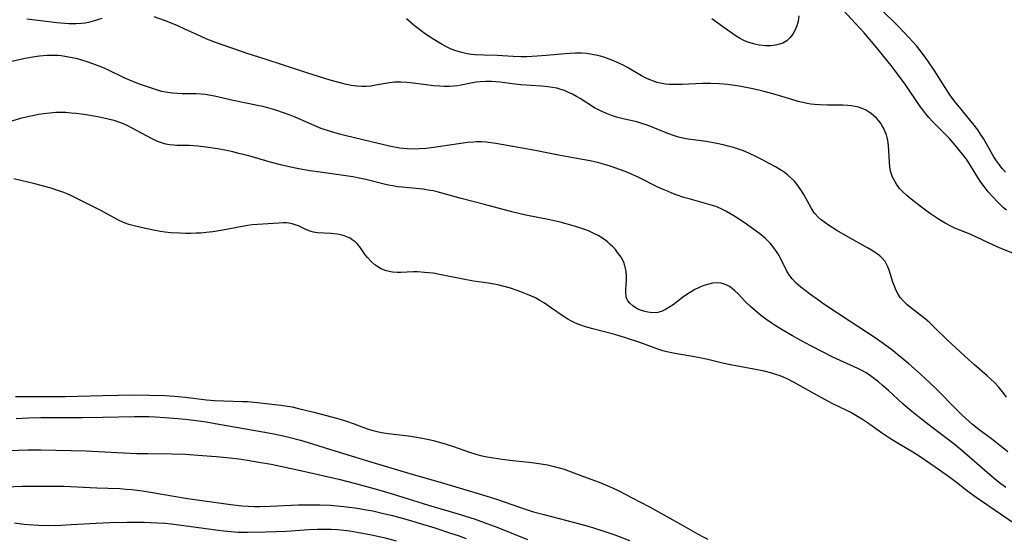
# Model space of a CAD drawing. Units: inches. Extents: x 2102091 to 2107489, y 223424 to 228939.
# Drawn here: x 2103174 to 2103317, y 224098 to 224173 of the extents above; entities that cross this region are included whole.
import ezdxf

# ---------------------------------------------------------------- set-up
doc = ezdxf.new("R2010")
doc.units = ezdxf.units.IN
doc.header["$MEASUREMENT"] = 0
doc.layers.add('c_17_T13S_R20E', color=144, linetype='Continuous')

msp = doc.modelspace()

# ---------------------------------------------------------------- linework, layer by layer
at = {"layer": 'c_17_T13S_R20E', "elevation": 798}
msp.add_lwpolyline([(2103216.65, 224142.37), (2103216.35, 224142.47), (2103215.78, 224142.72), (2103214.78, 224143.19), (2103214.34, 224143.35), (2103213.88, 224143.48), (2103213.41, 224143.56), (2103213.06, 224143.6), (2103212.64, 224143.61), (2103211.93, 224143.59), (2103208.86, 224143.39), (2103208.08, 224143.32), (2103207.47, 224143.24), (2103206.64, 224143.11), (2103203.81, 224142.56), (2103202.38, 224142.32), (2103201.39, 224142.2), (2103200.65, 224142.14), (2103199.95, 224142.1), (2103199.24, 224142.08), (2103198.41, 224142.08), (2103197.52, 224142.11), (2103196.35, 224142.19), (2103195.44, 224142.29), (2103194.78, 224142.38), (2103193.79, 224142.55), (2103193.11, 224142.68), (2103191.96, 224142.93), (2103190.76, 224143.21), (2103190.2, 224143.38), (2103189.64, 224143.57), (2103188.91, 224143.89), (2103188.07, 224144.33), (2103186.23, 224145.36), (2103185.15, 224145.91), (2103181.99, 224147.48), (2103181.24, 224147.81), (2103180.76, 224148.01), (2103179.62, 224148.42), (2103178.95, 224148.64), (2103178, 224148.91), (2103176.57, 224149.28), (2103173.51, 224150)], dxfattribs=at)
at = {"layer": 'c_17_T13S_R20E'}
for points in [[(2103317.47, 224145.45, 808), (2103317.07, 224145.79, 808), (2103316.6, 224146.22, 808), (2103316.17, 224146.66, 808), (2103315.44, 224147.44, 808), (2103314.83, 224148.14, 808), (2103314.25, 224148.87, 808), (2103313.78, 224149.53, 808), (2103313.35, 224150.2, 808), (2103312.29, 224151.96, 808), (2103311.88, 224152.57, 808), (2103311.68, 224152.85, 808), (2103311.11, 224153.56, 808), (2103310.02, 224154.88, 808), (2103309.2, 224155.84, 808), (2103308.91, 224156.15, 808), (2103307.13, 224157.91, 808), (2103306.65, 224158.41, 808), (2103306.2, 224158.92, 808), (2103305.78, 224159.43, 808), (2103305.33, 224160.02, 808), (2103304.89, 224160.63, 808), (2103302.87, 224163.61, 808), (2103301.79, 224165.1, 808), (2103300.77, 224166.42, 808), (2103298.43, 224169.28, 808), (2103296.83, 224171.18, 808), (2103295.61, 224172.53, 808), (2103293.87, 224174.44, 808)], [(2103317.33, 224150.95, 810), (2103316.88, 224151.48, 810), (2103316.45, 224152.02, 810), (2103316.05, 224152.59, 810), (2103315.66, 224153.18, 810), (2103315.27, 224153.85, 810), (2103314.13, 224155.85, 810), (2103313.74, 224156.49, 810), (2103313.32, 224157.11, 810), (2103312.82, 224157.77, 810), (2103310.65, 224160.39, 810), (2103310.15, 224161.03, 810), (2103309.38, 224162.04, 810), (2103308.57, 224163.23, 810), (2103306.98, 224165.75, 810), (2103306.08, 224167.1, 810), (2103305.45, 224167.99, 810), (2103304.97, 224168.62, 810), (2103304.46, 224169.23, 810), (2103303.96, 224169.8, 810), (2103302.68, 224171.18, 810), (2103301.58, 224172.34, 810), (2103300.99, 224172.92, 810), (2103299.11, 224174.72, 810)], [(2103186.26, 224173.25, 804), (2103185.64, 224173.04, 804), (2103185, 224172.85, 804), (2103184.36, 224172.7, 804), (2103183.85, 224172.59, 804), (2103183.33, 224172.52, 804), (2103182.55, 224172.47, 804), (2103181.49, 224172.49, 804), (2103180.93, 224172.52, 804), (2103179.73, 224172.64, 804), (2103177.39, 224172.9, 804), (2103175.38, 224173.18, 804)], [(2103317.51, 224118.33, 804), (2103317.11, 224118.87, 804), (2103316.72, 224119.36, 804), (2103316.32, 224119.84, 804), (2103315.73, 224120.46, 804), (2103315.21, 224120.95, 804), (2103314.67, 224121.44, 804), (2103312.83, 224123.02, 804), (2103311.98, 224123.78, 804), (2103308.88, 224126.67, 804), (2103307.09, 224128.41, 804), (2103306.36, 224129.1, 804), (2103305.67, 224129.68, 804), (2103303.57, 224131.33, 804), (2103303.05, 224131.76, 804), (2103302.53, 224132.27, 804), (2103302.07, 224132.81, 804), (2103301.77, 224133.26, 804), (2103301.47, 224133.83, 804), (2103301.22, 224134.42, 804), (2103301, 224135.03, 804), (2103300.51, 224136.63, 804), (2103300.28, 224137.22, 804), (2103300.08, 224137.64, 804), (2103299.87, 224137.99, 804), (2103299.51, 224138.43, 804), (2103299.1, 224138.82, 804), (2103298.46, 224139.3, 804), (2103297.91, 224139.65, 804), (2103297.34, 224139.98, 804), (2103294.47, 224141.58, 804), (2103292.87, 224142.52, 804), (2103291.67, 224143.28, 804), (2103291.13, 224143.65, 804), (2103290.62, 224144.04, 804), (2103290.15, 224144.46, 804), (2103289.65, 224145.01, 804), (2103289.2, 224145.68, 804), (2103288.1, 224147.72, 804), (2103287.68, 224148.4, 804), (2103287.23, 224149.05, 804), (2103286.73, 224149.65, 804), (2103286.26, 224150.12, 804), (2103285.76, 224150.55, 804), (2103285.22, 224150.95, 804), (2103284.61, 224151.35, 804), (2103283.98, 224151.74, 804), (2103283.07, 224152.25, 804), (2103282.02, 224152.8, 804), (2103281.24, 224153.2, 804), (2103280.1, 224153.73, 804), (2103279.35, 224154.04, 804), (2103278.64, 224154.3, 804), (2103277.91, 224154.54, 804), (2103277.14, 224154.76, 804), (2103276.4, 224154.95, 804), (2103275.49, 224155.14, 804), (2103273.93, 224155.42, 804), (2103271.32, 224155.76, 804), (2103270.55, 224155.9, 804), (2103269.94, 224156.05, 804), (2103269.21, 224156.27, 804), (2103268.49, 224156.52, 804), (2103267.88, 224156.75, 804), (2103265.98, 224157.55, 804), (2103265.25, 224157.83, 804), (2103264.75, 224158, 804), (2103263.86, 224158.26, 804), (2103262.08, 224158.67, 804), (2103260.94, 224158.96, 804), (2103260.2, 224159.19, 804), (2103259.46, 224159.46, 804), (2103258.51, 224159.89, 804), (2103257.72, 224160.32, 804), (2103255.63, 224161.65, 804), (2103255.12, 224161.96, 804), (2103254.56, 224162.27, 804), (2103253.98, 224162.54, 804), (2103253.4, 224162.79, 804), (2103252.83, 224162.98, 804), (2103252.26, 224163.13, 804), (2103251.63, 224163.25, 804), (2103250.98, 224163.33, 804), (2103250.04, 224163.42, 804), (2103247.03, 224163.64, 804), (2103245.77, 224163.79, 804), (2103244.06, 224164.02, 804), (2103243.4, 224164.09, 804), (2103242.85, 224164.12, 804), (2103241.98, 224164.13, 804), (2103241.13, 224164.08, 804), (2103240.59, 224164.01, 804), (2103239.8, 224163.86, 804), (2103238.39, 224163.58, 804), (2103237.84, 224163.49, 804), (2103237.29, 224163.42, 804), (2103236.66, 224163.39, 804), (2103235.97, 224163.39, 804), (2103235.28, 224163.42, 804), (2103234.42, 224163.49, 804), (2103231.43, 224163.89, 804), (2103230.53, 224163.98, 804), (2103229.64, 224164.03, 804), (2103228.76, 224164.02, 804), (2103227.99, 224163.94, 804), (2103226.03, 224163.57, 804), (2103225.27, 224163.46, 804), (2103224.64, 224163.41, 804), (2103223.96, 224163.4, 804), (2103223.28, 224163.44, 804), (2103222.48, 224163.54, 804), (2103221.75, 224163.69, 804), (2103221.02, 224163.87, 804), (2103219.41, 224164.33, 804), (2103216.17, 224165.35, 804), (2103212.07, 224166.7, 804), (2103209.03, 224167.64, 804), (2103207.34, 224168.19, 804), (2103205.29, 224168.92, 804), (2103202.92, 224169.75, 804), (2103201.5, 224170.28, 804), (2103200.67, 224170.63, 804), (2103198.32, 224171.73, 804), (2103197.31, 224172.18, 804), (2103196.02, 224172.72, 804), (2103195.39, 224172.97, 804), (2103193.89, 224173.51, 804)], [(2103318.43, 224139.23, 806), (2103317.03, 224139.77, 806), (2103316.11, 224140.15, 806), (2103314.89, 224140.7, 806), (2103313.02, 224141.6, 806), (2103312.21, 224141.96, 806), (2103310.09, 224142.82, 806), (2103309.5, 224143.09, 806), (2103308.59, 224143.56, 806), (2103308.02, 224143.9, 806), (2103307.47, 224144.25, 806), (2103306.33, 224145.03, 806), (2103305.14, 224145.91, 806), (2103303.66, 224147.06, 806), (2103303.03, 224147.59, 806), (2103302.48, 224148.09, 806), (2103301.97, 224148.62, 806), (2103301.51, 224149.23, 806), (2103301.13, 224149.89, 806), (2103300.97, 224150.22, 806), (2103300.85, 224150.53, 806), (2103300.73, 224150.95, 806), (2103300.59, 224151.68, 806), (2103300.51, 224152.43, 806), (2103300.37, 224154.85, 806), (2103300.27, 224155.57, 806), (2103300.19, 224156, 806), (2103300.08, 224156.39, 806), (2103299.91, 224156.84, 806), (2103299.72, 224157.28, 806), (2103299.47, 224157.71, 806), (2103299.19, 224158.11, 806), (2103298.92, 224158.47, 806), (2103298.62, 224158.8, 806), (2103298.26, 224159.14, 806), (2103297.87, 224159.46, 806), (2103297.47, 224159.74, 806), (2103297.04, 224159.99, 806), (2103296.53, 224160.21, 806), (2103296, 224160.39, 806), (2103295.53, 224160.51, 806), (2103295, 224160.6, 806), (2103294.46, 224160.66, 806), (2103293.76, 224160.69, 806), (2103291.5, 224160.69, 806), (2103290.37, 224160.72, 806), (2103289.64, 224160.78, 806), (2103289.12, 224160.84, 806), (2103288.6, 224160.92, 806), (2103287.93, 224161.06, 806), (2103287.27, 224161.23, 806), (2103286.19, 224161.54, 806), (2103283.61, 224162.33, 806), (2103282.33, 224162.69, 806), (2103281.57, 224162.87, 806), (2103280.46, 224163.11, 806), (2103278.7, 224163.44, 806), (2103277.77, 224163.6, 806), (2103277.07, 224163.69, 806), (2103275.88, 224163.8, 806), (2103274.54, 224163.84, 806), (2103273.41, 224163.82, 806), (2103270.44, 224163.68, 806), (2103269.21, 224163.67, 806), (2103268.55, 224163.69, 806), (2103268.05, 224163.74, 806), (2103267.55, 224163.81, 806), (2103266.84, 224163.98, 806), (2103266.15, 224164.2, 806), (2103265.32, 224164.56, 806), (2103264.57, 224164.95, 806), (2103262.5, 224166.16, 806), (2103261.89, 224166.48, 806), (2103261.27, 224166.79, 806), (2103260.48, 224167.13, 806), (2103259.86, 224167.38, 806), (2103259.23, 224167.6, 806), (2103258.59, 224167.79, 806), (2103258.15, 224167.9, 806), (2103257.39, 224168.05, 806), (2103256.61, 224168.16, 806), (2103255.83, 224168.22, 806), (2103254.94, 224168.23, 806), (2103254.22, 224168.2, 806), (2103253.5, 224168.14, 806), (2103250.72, 224167.87, 806), (2103249.4, 224167.77, 806), (2103247.91, 224167.72, 806), (2103247.05, 224167.72, 806), (2103245.94, 224167.76, 806), (2103243.61, 224167.9, 806), (2103241.68, 224167.93, 806), (2103240.41, 224167.99, 806), (2103239.86, 224168.04, 806), (2103239.09, 224168.17, 806), (2103238.32, 224168.35, 806), (2103237.5, 224168.61, 806), (2103236.87, 224168.87, 806), (2103236.25, 224169.16, 806), (2103235.64, 224169.48, 806), (2103234.43, 224170.19, 806), (2103233.2, 224171, 806), (2103232.57, 224171.46, 806), (2103231.6, 224172.23, 806), (2103230.45, 224173.23, 806)], [(2103287.37, 224173.63, 808), (2103287.25, 224172.89, 808), (2103287.07, 224172.19, 808), (2103286.81, 224171.53, 808), (2103286.5, 224170.98, 808), (2103286.12, 224170.49, 808), (2103285.62, 224170.04, 808), (2103285.05, 224169.7, 808), (2103284.58, 224169.52, 808), (2103283.97, 224169.37, 808), (2103283.33, 224169.3, 808), (2103282.51, 224169.29, 808), (2103281.62, 224169.39, 808), (2103280.79, 224169.56, 808), (2103280.31, 224169.71, 808), (2103279.83, 224169.88, 808), (2103279.29, 224170.13, 808), (2103278.77, 224170.41, 808), (2103278.29, 224170.71, 808), (2103276.51, 224171.96, 808), (2103274.76, 224173.21, 808)], [(2103317.69, 224110.39, 802), (2103316.54, 224111.33, 802), (2103315.32, 224112.27, 802), (2103313.72, 224113.46, 802), (2103312.57, 224114.37, 802), (2103311.59, 224115.23, 802), (2103311.01, 224115.77, 802), (2103310.14, 224116.64, 802), (2103307.39, 224119.43, 802), (2103306.31, 224120.48, 802), (2103304.96, 224121.71, 802), (2103303.25, 224123.21, 802), (2103301.74, 224124.48, 802), (2103301.04, 224125.04, 802), (2103299.61, 224126.1, 802), (2103298.29, 224127.02, 802), (2103294.79, 224129.29, 802), (2103291.01, 224131.81, 802), (2103290.39, 224132.24, 802), (2103288.91, 224133.32, 802), (2103287.68, 224134.27, 802), (2103287, 224134.85, 802), (2103286.39, 224135.48, 802), (2103286.04, 224135.94, 802), (2103285.64, 224136.59, 802), (2103284.69, 224138.49, 802), (2103284.31, 224139.17, 802), (2103283.89, 224139.82, 802), (2103283.56, 224140.26, 802), (2103283.2, 224140.68, 802), (2103282.87, 224141.02, 802), (2103282.52, 224141.35, 802), (2103281.72, 224142.01, 802), (2103280.83, 224142.67, 802), (2103279.45, 224143.65, 802), (2103277.95, 224144.64, 802), (2103277.38, 224144.99, 802), (2103276.79, 224145.32, 802), (2103276.19, 224145.62, 802), (2103275.47, 224145.92, 802), (2103274.83, 224146.13, 802), (2103274.19, 224146.33, 802), (2103271.44, 224147.09, 802), (2103270.7, 224147.31, 802), (2103269.56, 224147.69, 802), (2103268.93, 224147.93, 802), (2103268.3, 224148.19, 802), (2103267.58, 224148.51, 802), (2103266.94, 224148.81, 802), (2103264.06, 224150.26, 802), (2103263.2, 224150.65, 802), (2103262.34, 224151.01, 802), (2103261.37, 224151.38, 802), (2103260.14, 224151.8, 802), (2103259.4, 224152.03, 802), (2103258.37, 224152.31, 802), (2103257.1, 224152.6, 802), (2103255.7, 224152.87, 802), (2103252.53, 224153.44, 802), (2103248.87, 224154.16, 802), (2103243.42, 224155.11, 802), (2103242.68, 224155.22, 802), (2103242, 224155.3, 802), (2103241.32, 224155.35, 802), (2103240.64, 224155.36, 802), (2103240.24, 224155.34, 802), (2103239.31, 224155.26, 802), (2103234.42, 224154.55, 802), (2103233.3, 224154.42, 802), (2103232.29, 224154.34, 802), (2103231.42, 224154.32, 802), (2103230.58, 224154.35, 802), (2103229.48, 224154.47, 802), (2103228.45, 224154.64, 802), (2103227.18, 224154.93, 802), (2103225.34, 224155.39, 802), (2103221.54, 224156.28, 802), (2103220.73, 224156.49, 802), (2103219.46, 224156.87, 802), (2103218.11, 224157.32, 802), (2103217.07, 224157.72, 802), (2103214.3, 224158.95, 802), (2103213.61, 224159.23, 802), (2103212.78, 224159.54, 802), (2103211.38, 224160.01, 802), (2103210.35, 224160.3, 802), (2103209.64, 224160.47, 802), (2103208.85, 224160.65, 802), (2103205.35, 224161.38, 802), (2103202.62, 224161.99, 802), (2103201.79, 224162.15, 802), (2103201.33, 224162.22, 802), (2103200.68, 224162.28, 802), (2103199.97, 224162.32, 802), (2103197.93, 224162.34, 802), (2103197.23, 224162.36, 802), (2103196.53, 224162.41, 802), (2103195.84, 224162.5, 802), (2103195, 224162.67, 802), (2103194.19, 224162.9, 802), (2103192.89, 224163.34, 802), (2103191.76, 224163.74, 802), (2103191.12, 224163.99, 802), (2103189.51, 224164.67, 802), (2103187.15, 224165.81, 802), (2103186.3, 224166.19, 802), (2103184.97, 224166.7, 802), (2103184, 224167.03, 802), (2103182.73, 224167.39, 802), (2103181.96, 224167.57, 802), (2103181.19, 224167.72, 802), (2103180.38, 224167.83, 802), (2103179.94, 224167.87, 802), (2103179.13, 224167.91, 802), (2103178.33, 224167.9, 802), (2103177.26, 224167.81, 802), (2103176.56, 224167.71, 802), (2103175.15, 224167.45, 802), (2103171.42, 224166.63, 802)], [(2103317.38, 224105.25, 800), (2103316.3, 224106.05, 800), (2103315.08, 224107.05, 800), (2103311, 224110.6, 800), (2103309.84, 224111.56, 800), (2103308.71, 224112.43, 800), (2103306.27, 224114.26, 800), (2103304.72, 224115.48, 800), (2103303.52, 224116.45, 800), (2103302.46, 224117.36, 800), (2103300.37, 224119.3, 800), (2103299.47, 224120.09, 800), (2103298.92, 224120.56, 800), (2103298.35, 224121.01, 800), (2103297.75, 224121.45, 800), (2103297.13, 224121.85, 800), (2103296.58, 224122.17, 800), (2103295.92, 224122.51, 800), (2103292.31, 224124.16, 800), (2103290.91, 224124.85, 800), (2103289.1, 224125.79, 800), (2103287.68, 224126.56, 800), (2103286.43, 224127.25, 800), (2103284.96, 224128.12, 800), (2103283.94, 224128.74, 800), (2103283.36, 224129.12, 800), (2103282.57, 224129.67, 800), (2103281.81, 224130.25, 800), (2103281.08, 224130.86, 800), (2103280.37, 224131.49, 800), (2103279.7, 224132.13, 800), (2103278.55, 224133.31, 800), (2103278.09, 224133.75, 800), (2103277.7, 224134.09, 800), (2103277.29, 224134.38, 800), (2103276.93, 224134.58, 800), (2103276.56, 224134.73, 800), (2103276.08, 224134.86, 800), (2103275.52, 224134.91, 800), (2103274.83, 224134.85, 800), (2103274.12, 224134.69, 800), (2103273.43, 224134.46, 800), (2103272.8, 224134.19, 800), (2103272.27, 224133.93, 800), (2103271.75, 224133.63, 800), (2103271.13, 224133.22, 800), (2103270.52, 224132.79, 800), (2103269.15, 224131.75, 800), (2103268.53, 224131.33, 800), (2103268.05, 224131.04, 800), (2103267.55, 224130.8, 800), (2103266.93, 224130.62, 800), (2103266.14, 224130.57, 800), (2103265.46, 224130.65, 800), (2103265.01, 224130.76, 800), (2103264.57, 224130.9, 800), (2103264.17, 224131.07, 800), (2103263.79, 224131.26, 800), (2103263.29, 224131.58, 800), (2103262.87, 224131.95, 800), (2103262.59, 224132.3, 800), (2103262.43, 224132.6, 800), (2103262.34, 224132.89, 800), (2103262.27, 224133.49, 800), (2103262.28, 224133.95, 800), (2103262.37, 224135.3, 800), (2103262.37, 224135.89, 800), (2103262.31, 224136.61, 800), (2103262.2, 224137.2, 800), (2103262.02, 224137.78, 800), (2103261.82, 224138.22, 800), (2103261.58, 224138.65, 800), (2103261.09, 224139.34, 800), (2103260.76, 224139.75, 800), (2103260.39, 224140.14, 800), (2103260.01, 224140.5, 800), (2103259.61, 224140.85, 800), (2103258.88, 224141.4, 800), (2103258.26, 224141.78, 800), (2103257.66, 224142.08, 800), (2103256.84, 224142.44, 800), (2103256.17, 224142.69, 800), (2103254.98, 224143.08, 800), (2103253.61, 224143.48, 800), (2103252.76, 224143.71, 800), (2103251.27, 224144.05, 800), (2103247.79, 224144.75, 800), (2103245.92, 224145.19, 800), (2103241.8, 224146.27, 800), (2103238.4, 224147.14, 800), (2103235.47, 224147.99, 800), (2103234.9, 224148.13, 800), (2103234.31, 224148.26, 800), (2103233.6, 224148.38, 800), (2103232.88, 224148.48, 800), (2103229.86, 224148.78, 800), (2103229.18, 224148.86, 800), (2103228.5, 224148.97, 800), (2103227.87, 224149.09, 800), (2103227.23, 224149.23, 800), (2103224.55, 224149.91, 800), (2103223.62, 224150.12, 800), (2103222.67, 224150.29, 800), (2103220.66, 224150.6, 800), (2103217.96, 224150.95, 800), (2103216.43, 224151.17, 800), (2103214.62, 224151.48, 800), (2103213.44, 224151.73, 800), (2103212.18, 224152.04, 800), (2103210.9, 224152.39, 800), (2103207.6, 224153.32, 800), (2103206.16, 224153.7, 800), (2103205.28, 224153.91, 800), (2103204.37, 224154.11, 800), (2103203.07, 224154.35, 800), (2103201.42, 224154.6, 800), (2103200.21, 224154.73, 800), (2103198.99, 224154.82, 800), (2103197.14, 224154.86, 800), (2103196.74, 224154.88, 800), (2103196.15, 224154.94, 800), (2103195.57, 224155.04, 800), (2103194.91, 224155.22, 800), (2103194.27, 224155.47, 800), (2103193.5, 224155.84, 800), (2103190.7, 224157.37, 800), (2103189.95, 224157.74, 800), (2103189.19, 224158.07, 800), (2103188.74, 224158.24, 800), (2103188.06, 224158.45, 800), (2103187.38, 224158.63, 800), (2103186.37, 224158.85, 800), (2103185.42, 224159.04, 800), (2103184.01, 224159.27, 800), (2103182.56, 224159.46, 800), (2103181.81, 224159.55, 800), (2103181.07, 224159.6, 800), (2103180.42, 224159.63, 800), (2103179.62, 224159.62, 800), (2103178.72, 224159.55, 800), (2103177.83, 224159.44, 800), (2103177.14, 224159.33, 800), (2103175.99, 224159.11, 800), (2103174.45, 224158.74, 800), (2103173.22, 224158.39, 800)], [(2103319.05, 224099.73, 798), (2103316.61, 224101.36, 798), (2103313.09, 224103.8, 798), (2103311.88, 224104.67, 798), (2103310.23, 224105.97, 798), (2103309.26, 224106.7, 798), (2103307.78, 224107.75, 798), (2103304.97, 224109.66, 798), (2103303.88, 224110.35, 798), (2103301.77, 224111.62, 798), (2103300.54, 224112.4, 798), (2103299.38, 224113.18, 798), (2103297.35, 224114.6, 798), (2103296.62, 224115.08, 798), (2103295.88, 224115.54, 798), (2103294.92, 224116.09, 798), (2103294.32, 224116.4, 798), (2103292.29, 224117.39, 798), (2103291.03, 224118.03, 798), (2103289.19, 224119.05, 798), (2103286.7, 224120.47, 798), (2103285.69, 224120.98, 798), (2103285.23, 224121.19, 798), (2103284.64, 224121.42, 798), (2103284.03, 224121.64, 798), (2103283.46, 224121.81, 798), (2103282.35, 224122.1, 798), (2103280.84, 224122.41, 798), (2103277.46, 224123.02, 798), (2103276.32, 224123.26, 798), (2103274.17, 224123.78, 798), (2103272.77, 224124.08, 798), (2103269.14, 224124.72, 798), (2103268.24, 224124.91, 798), (2103267.62, 224125.08, 798), (2103267.07, 224125.26, 798), (2103264.3, 224126.27, 798), (2103262.25, 224126.94, 798), (2103260.66, 224127.41, 798), (2103257.47, 224128.23, 798), (2103256.43, 224128.53, 798), (2103255.61, 224128.81, 798), (2103255, 224129.06, 798), (2103254.41, 224129.34, 798), (2103253.85, 224129.65, 798), (2103253.19, 224130.07, 798), (2103251.51, 224131.25, 798), (2103250.49, 224131.95, 798), (2103249.79, 224132.38, 798), (2103249.17, 224132.72, 798), (2103248.61, 224132.99, 798), (2103248.03, 224133.24, 798), (2103247.03, 224133.63, 798), (2103245.54, 224134.14, 798), (2103244.62, 224134.4, 798), (2103243.69, 224134.62, 798), (2103243.17, 224134.72, 798), (2103242.35, 224134.86, 798), (2103240.18, 224135.17, 798), (2103238.69, 224135.43, 798), (2103235.5, 224136.1, 798), (2103234.34, 224136.3, 798), (2103233.71, 224136.38, 798), (2103233.07, 224136.44, 798), (2103232.07, 224136.5, 798), (2103231.47, 224136.5, 798), (2103229.66, 224136.43, 798), (2103229.18, 224136.42, 798), (2103228.45, 224136.46, 798), (2103227.94, 224136.56, 798), (2103227.35, 224136.73, 798), (2103226.79, 224136.96, 798), (2103226.32, 224137.22, 798), (2103225.89, 224137.51, 798), (2103225.32, 224138, 798), (2103224.8, 224138.57, 798), (2103224.48, 224138.98, 798), (2103223.68, 224140.13, 798), (2103223.36, 224140.52, 798), (2103223, 224140.87, 798), (2103222.61, 224141.17, 798), (2103222.28, 224141.38, 798), (2103221.92, 224141.56, 798), (2103221.45, 224141.73, 798), (2103220.95, 224141.86, 798), (2103220.39, 224141.96, 798), (2103219.5, 224142.06, 798), (2103217.57, 224142.19, 798), (2103216.96, 224142.29, 798), (2103216.65, 224142.37, 798)], [(2103173.78, 224118.42, 798), (2103176.76, 224118.44, 798), (2103181.01, 224118.43, 798), (2103182.79, 224118.47, 798), (2103186.41, 224118.59, 798), (2103188.68, 224118.64, 798), (2103190.92, 224118.66, 798), (2103193.16, 224118.64, 798), (2103195.4, 224118.56, 798), (2103196.8, 224118.47, 798), (2103198.39, 224118.32, 798), (2103201.45, 224117.96, 798), (2103202.61, 224117.87, 798), (2103203.93, 224117.8, 798), (2103206.69, 224117.72, 798), (2103207.4, 224117.69, 798), (2103208.85, 224117.56, 798), (2103211.37, 224117.28, 798), (2103212.28, 224117.17, 798), (2103213.2, 224117.04, 798), (2103213.88, 224116.92, 798), (2103214.81, 224116.71, 798), (2103217.04, 224116.15, 798), (2103220.49, 224115.23, 798), (2103221.75, 224114.86, 798), (2103222.87, 224114.48, 798), (2103224.75, 224113.75, 798), (2103225.61, 224113.49, 798), (2103226.21, 224113.34, 798), (2103226.82, 224113.22, 798), (2103227.83, 224113.06, 798), (2103230.77, 224112.73, 798), (2103231.37, 224112.65, 798), (2103232.78, 224112.39, 798), (2103234.37, 224112.03, 798), (2103235.19, 224111.82, 798), (2103236.08, 224111.57, 798), (2103237.28, 224111.18, 798), (2103239.44, 224110.39, 798), (2103240.54, 224110.06, 798), (2103241.19, 224109.9, 798), (2103242.16, 224109.69, 798), (2103242.8, 224109.58, 798), (2103244, 224109.41, 798), (2103245.44, 224109.22, 798), (2103248.65, 224108.85, 798), (2103249.98, 224108.66, 798), (2103250.93, 224108.5, 798), (2103251.87, 224108.3, 798), (2103252.61, 224108.11, 798), (2103253.35, 224107.88, 798), (2103253.98, 224107.65, 798), (2103256.12, 224106.84, 798), (2103258.39, 224106.01, 798), (2103259.69, 224105.49, 798), (2103260.33, 224105.21, 798), (2103261.28, 224104.76, 798), (2103263.09, 224103.79, 798), (2103265.7, 224102.42, 798), (2103270.29, 224099.88, 798), (2103272.65, 224098.51, 798), (2103273.58, 224098.03, 798), (2103274.15, 224097.76, 798)], [(2103173.87, 224115.26, 800), (2103175.65, 224115.35, 800), (2103177.41, 224115.41, 800), (2103183.41, 224115.4, 800)], [(2103183.41, 224115.4, 800), (2103186.41, 224115.43, 800), (2103191.03, 224115.52, 800), (2103193.11, 224115.51, 800), (2103194.03, 224115.48, 800), (2103195.41, 224115.41, 800), (2103197.28, 224115.25, 800), (2103198.4, 224115.13, 800), (2103199.97, 224114.93, 800), (2103201.41, 224114.74, 800), (2103202.73, 224114.53, 800), (2103209.61, 224113.33, 800), (2103210.97, 224113.08, 800), (2103212.13, 224112.83, 800), (2103213.39, 224112.54, 800), (2103215.07, 224112.09, 800), (2103216.84, 224111.57, 800), (2103219.43, 224110.76, 800), (2103225.43, 224108.93, 800), (2103231.45, 224107.14, 800), (2103235.35, 224106.03, 800), (2103241.35, 224104.22, 800), (2103243.38, 224103.58, 800), (2103246.98, 224102.32, 800), (2103248.89, 224101.72, 800), (2103250.37, 224101.3, 800), (2103254.85, 224100.15, 800), (2103256.82, 224099.61, 800), (2103258.65, 224099.06, 800), (2103260.66, 224098.37, 800), (2103262.81, 224097.56, 800)], [(2103171.41, 224110.57, 802), (2103175.57, 224110.69, 802), (2103177.41, 224110.7, 802), (2103183.99, 224110.55, 802), (2103185.78, 224110.47, 802), (2103189.42, 224110.26, 802), (2103191.36, 224110.19, 802), (2103192.94, 224110.15, 802), (2103196.46, 224110.1, 802), (2103198.41, 224110.05, 802), (2103200.19, 224109.94, 802), (2103202.87, 224109.73, 802), (2103204.41, 224109.58, 802), (2103206.14, 224109.38, 802), (2103207.4, 224109.21, 802), (2103209.06, 224108.93, 802), (2103210.83, 224108.6, 802), (2103213.54, 224108.05, 802), (2103216.4, 224107.43, 802), (2103220.66, 224106.42, 802), (2103223.07, 224105.81, 802), (2103226.25, 224104.95, 802), (2103228.39, 224104.32, 802), (2103233.66, 224102.65, 802), (2103238.12, 224101.36, 802), (2103240.41, 224100.62, 802), (2103242.11, 224100.03, 802), (2103243.73, 224099.42, 802), (2103248.01, 224097.68, 802)], [(2103172.43, 224105.32, 804), (2103174.71, 224105.41, 804), (2103177.13, 224105.44, 804), (2103179.26, 224105.45, 804), (2103180.77, 224105.42, 804), (2103185.55, 224105.19, 804), (2103188.87, 224105.07, 804), (2103189.81, 224105.01, 804), (2103190.61, 224104.95, 804), (2103192.18, 224104.76, 804), (2103193.63, 224104.53, 804), (2103196.71, 224103.96, 804), (2103198.42, 224103.68, 804), (2103200.79, 224103.33, 804), (2103203.6, 224102.94, 804), (2103204.99, 224102.76, 804), (2103206.58, 224102.58, 804), (2103207.48, 224102.52, 804), (2103208.37, 224102.49, 804), (2103209.26, 224102.48, 804), (2103210.69, 224102.51, 804), (2103214.82, 224102.7, 804), (2103215.74, 224102.72, 804), (2103217.06, 224102.73, 804), (2103217.92, 224102.72, 804), (2103219.41, 224102.65, 804), (2103221.4, 224102.48, 804), (2103223.33, 224102.23, 804), (2103224.65, 224102.01, 804), (2103225.59, 224101.83, 804), (2103226.92, 224101.53, 804), (2103228.42, 224101.16, 804), (2103230.7, 224100.55, 804), (2103232.31, 224100.07, 804), (2103234.56, 224099.37, 804), (2103236.87, 224098.63, 804), (2103237.94, 224098.27, 804), (2103239.12, 224097.85, 804)], [(2103173.62, 224100.12, 806), (2103174.97, 224099.93, 806), (2103176.37, 224099.8, 806), (2103177.07, 224099.76, 806), (2103178.48, 224099.73, 806), (2103180.41, 224099.78, 806), (2103181.84, 224099.85, 806), (2103185.44, 224100.08, 806), (2103187.44, 224100.17, 806), (2103189.94, 224100.22, 806), (2103192.41, 224100.2, 806), (2103194.33, 224100.12, 806), (2103195.4, 224100.04, 806), (2103196.32, 224099.95, 806), (2103198.9, 224099.63, 806), (2103203.13, 224099.03, 806), (2103203.95, 224098.93, 806), (2103205.03, 224098.83, 806), (2103205.99, 224098.78, 806), (2103207.42, 224098.76, 806), (2103210.03, 224098.8, 806), (2103211.54, 224098.85, 806), (2103213, 224098.92, 806), (2103216.28, 224099.16, 806), (2103217.5, 224099.2, 806), (2103218.4, 224099.2, 806), (2103219.52, 224099.17, 806), (2103220.46, 224099.12, 806), (2103221.4, 224099.03, 806), (2103222.27, 224098.93, 806), (2103223.29, 224098.77, 806), (2103225.41, 224098.37, 806), (2103227.19, 224097.96, 806), (2103228.96, 224097.49, 806)]]:
    msp.add_polyline3d(points, dxfattribs=at)

doc.saveas('drawing.dxf')
